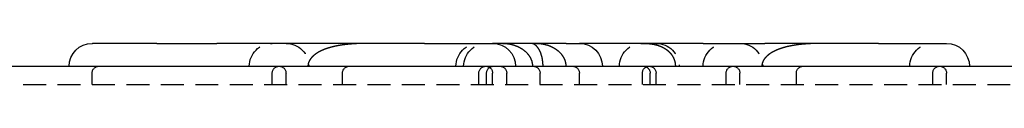
# Model space of a CAD drawing. Extents: x -368 to 1038, y -662 to 117.
# Drawn here: x 209 to 262, y 115 to 117 of the extents above; entities that cross this region are included whole.
import ezdxf

# ---------------------------------------------------------------- set-up
doc = ezdxf.new("R2010")
doc.units = 0
doc.header["$LTSCALE"] = 5
doc.linetypes.add('VERDECKT', pattern=[0.375, 0.25, -0.125])
doc.layers.get('0').update_dxf_attribs({"linetype": 'CONTINUOUS'})
doc.layers.add('BEM', color=7, linetype='CONTINUOUS')

# ---------------------------------------------------------------- blocks, each defined once
blk = doc.blocks.new('A$CB6CC7B5C')
at = {"color": 3, "linetype": 'CONTINUOUS', "extrusion": (0, 1, -2e-16)}
for p, q in [((212.5511, 117.25), (212.5796, 117.25)), ((216.0716, 117.25), (212.5796, 117.25)), ((216.0716, 117.25), (219.338, 117.25)), ((230.6555, 117.25), (219.338, 117.25)), ((230.6555, 117.25), (234.3594, 117.25)), ((238.365, 117.25), (234.3594, 117.25)), ((238.365, 117.25), (239.0865, 117.25)), ((241.1114, 117.25), (239.0865, 117.25)), ((243.6313, 117.25), (241.1114, 117.25)), ((245.8209, 117.25), (243.6313, 117.25)), ((245.8209, 117.25), (249.1808, 117.25)), ((255.3693, 117.25), (249.1808, 117.25)), ((255.3693, 117.25), (259.0732, 117.25)), ((161.922, 116), (315.8324, 116))]:
    blk.add_line(p, q, dxfattribs=at)
at = {"color": 1, "linetype": 'VERDECKT', "extrusion": (0, 1, -2e-16)}
for p, q in [((212.5511, 115), (212.5511, 115.625)), ((222.3594, 115), (222.3594, 115.625)), ((223.1094, 115), (223.1094, 115.625)), ((226.1833, 115), (226.1833, 115.625)), ((233.6094, 115), (233.6094, 115.625)), ((234.0313, 115), (234.0313, 115.625)), ((234.3594, 115), (234.3594, 115.625)), ((235.1261, 115), (235.1261, 115.625)), ((236.9439, 115), (236.9439, 115.625)), ((239.0865, 115), (239.0865, 115.625)), ((242.512, 115), (242.512, 115.625)), ((242.9373, 115), (242.9373, 115.625)), ((243.262, 115), (243.262, 115.625)), ((247.0732, 115), (247.0732, 115.625)), ((247.8232, 115), (247.8232, 115.625)), ((250.8971, 115), (250.8971, 115.625)), ((258.3232, 115), (258.3232, 115.625)), ((259.0732, 115), (259.0732, 115.625)), ((161.922, 115), (315.8324, 115))]:
    blk.add_line(p, q, dxfattribs=at)
at = {"color": 1}
for points in [[(227.685, 117.25, 0), (227.673, 117.25, 0), (227.661, 117.25, 0), (227.648, 117.25, 0), (227.636, 117.25, 0), (227.624, 117.25, 0), (227.612, 117.25, 0), (227.6, 117.25, 0), (227.588, 117.25, 0), (227.576, 117.25, 0), (227.564, 117.25, 0), (227.552, 117.25, 0), (227.54, 117.249, 0), (227.528, 117.249, 0), (227.516, 117.249, 0), (227.504, 117.249, 0), (227.492, 117.249, 0), (227.48, 117.249, 0), (227.468, 117.249, 0), (227.456, 117.249, 0), (227.444, 117.248, 0), (227.432, 117.248, 0), (227.42, 117.248, 0), (227.409, 117.248, 0), (227.397, 117.248, 0), (227.385, 117.247, 0), (227.373, 117.247, 0), (227.361, 117.247, 0), (227.35, 117.247, 0), (227.338, 117.246, 0), (227.326, 117.246, 0), (227.314, 117.246, 0), (227.303, 117.246, 0), (227.291, 117.245, 0), (227.279, 117.245, 0), (227.268, 117.245, 0), (227.256, 117.245, 0), (227.244, 117.244, 0), (227.233, 117.244, 0), (227.221, 117.244, 0), (227.21, 117.243, 0), (227.198, 117.243, 0), (227.186, 117.242, 0), (227.175, 117.242, 0), (227.163, 117.242, 0), (227.152, 117.241, 0), (227.14, 117.241, 0), (227.129, 117.24, 0), (227.117, 117.24, 0), (227.106, 117.24, 0), (227.095, 117.239, 0), (227.083, 117.239, 0), (227.072, 117.238, 0), (227.06, 117.238, 0), (227.049, 117.237, 0), (227.038, 117.237, 0), (227.026, 117.236, 0), (227.015, 117.236, 0), (227.004, 117.235, 0), (226.993, 117.235, 0), (226.981, 117.234, 0), (226.97, 117.234, 0), (226.959, 117.233, 0), (226.948, 117.233, 0), (226.936, 117.232, 0), (226.925, 117.231, 0), (226.914, 117.231, 0), (226.903, 117.23, 0), (226.892, 117.229, 0), (226.881, 117.229, 0), (226.87, 117.228, 0), (226.858, 117.228, 0), (226.847, 117.227, 0), (226.836, 117.226, 0), (226.825, 117.225, 0), (226.814, 117.225, 0), (226.803, 117.224, 0), (226.792, 117.223, 0), (226.781, 117.223, 0), (226.77, 117.222, 0), (226.759, 117.221, 0), (226.748, 117.22, 0), (226.738, 117.22, 0), (226.727, 117.219, 0), (226.716, 117.218, 0), (226.705, 117.217, 0), (226.694, 117.216, 0), (226.683, 117.216, 0), (226.672, 117.215, 0), (226.662, 117.214, 0), (226.651, 117.213, 0), (226.64, 117.212, 0), (226.629, 117.211, 0), (226.619, 117.21, 0), (226.608, 117.209, 0), (226.597, 117.208, 0), (226.587, 117.208, 0), (226.576, 117.207, 0), (226.565, 117.206, 0), (226.555, 117.205, 0), (226.544, 117.204, 0), (226.534, 117.203, 0), (226.523, 117.202, 0), (226.512, 117.201, 0), (226.502, 117.2, 0), (226.491, 117.199, 0), (226.481, 117.197, 0), (226.47, 117.196, 0), (226.46, 117.195, 0), (226.449, 117.194, 0), (226.439, 117.193, 0), (226.429, 117.192, 0), (226.418, 117.191, 0), (226.408, 117.19, 0), (226.397, 117.189, 0), (226.387, 117.187, 0), (226.377, 117.186, 0), (226.366, 117.185, 0), (226.356, 117.184, 0), (226.346, 117.183, 0), (226.336, 117.181, 0), (226.325, 117.18, 0), (226.315, 117.179, 0), (226.305, 117.178, 0), (226.295, 117.176, 0), (226.285, 117.175, 0), (226.274, 117.174, 0), (226.264, 117.173, 0), (226.254, 117.171, 0), (226.244, 117.17, 0), (226.234, 117.168, 0), (226.224, 117.167, 0), (226.214, 117.166, 0), (226.204, 117.164, 0), (226.194, 117.163, 0), (226.184, 117.162, 0), (226.174, 117.16, 0), (226.164, 117.159, 0), (226.154, 117.157, 0), (226.144, 117.156, 0), (226.134, 117.154, 0), (226.124, 117.153, 0), (226.114, 117.151, 0), (226.104, 117.15, 0), (226.094, 117.148, 0), (226.085, 117.147, 0), (226.075, 117.145, 0), (226.065, 117.143, 0), (226.055, 117.142, 0), (226.046, 117.14, 0), (226.036, 117.139, 0), (226.026, 117.137, 0), (226.016, 117.135, 0), (226.007, 117.134, 0), (225.997, 117.132, 0), (225.987, 117.13, 0), (225.978, 117.129, 0), (225.968, 117.127, 0), (225.959, 117.125, 0), (225.949, 117.124, 0), (225.939, 117.122, 0), (225.93, 117.12, 0), (225.92, 117.118, 0), (225.911, 117.116, 0), (225.901, 117.115, 0), (225.892, 117.113, 0), (225.882, 117.111, 0), (225.873, 117.109, 0), (225.864, 117.107, 0), (225.854, 117.105, 0), (225.845, 117.103, 0), (225.835, 117.102, 0), (225.826, 117.1, 0), (225.817, 117.098, 0), (225.807, 117.096, 0), (225.798, 117.094, 0), (225.789, 117.092, 0), (225.78, 117.09, 0), (225.77, 117.088, 0), (225.761, 117.086, 0), (225.752, 117.084, 0), (225.743, 117.082, 0), (225.734, 117.08, 0), (225.725, 117.077, 0), (225.715, 117.075, 0), (225.706, 117.073, 0), (225.697, 117.071, 0), (225.688, 117.069, 0), (225.679, 117.067, 0), (225.67, 117.065, 0), (225.661, 117.062, 0), (225.652, 117.06, 0), (225.643, 117.058, 0), (225.634, 117.056, 0), (225.626, 117.054, 0), (225.617, 117.051, 0), (225.608, 117.049, 0), (225.599, 117.047, 0), (225.59, 117.045, 0), (225.582, 117.042, 0), (225.573, 117.04, 0), (225.564, 117.038, 0), (225.556, 117.035, 0), (225.547, 117.033, 0), (225.539, 117.031, 0), (225.53, 117.028, 0), (225.522, 117.026, 0), (225.513, 117.023, 0), (225.505, 117.021, 0), (225.496, 117.019, 0), (225.488, 117.016, 0), (225.48, 117.014, 0), (225.471, 117.011, 0), (225.463, 117.009, 0), (225.455, 117.006, 0), (225.446, 117.004, 0), (225.438, 117.002, 0), (225.43, 116.999, 0), (225.422, 116.996, 0), (225.414, 116.994, 0), (225.406, 116.991, 0), (225.398, 116.989, 0), (225.39, 116.986, 0), (225.382, 116.984, 0), (225.374, 116.981, 0), (225.366, 116.979, 0), (225.358, 116.976, 0), (225.35, 116.973, 0), (225.342, 116.971, 0), (225.334, 116.968, 0), (225.327, 116.965, 0), (225.319, 116.963, 0), (225.311, 116.96, 0), (225.303, 116.957, 0), (225.296, 116.955, 0), (225.288, 116.952, 0), (225.28, 116.949, 0), (225.273, 116.947, 0), (225.265, 116.944, 0), (225.258, 116.941, 0), (225.25, 116.938, 0), (225.243, 116.936, 0), (225.235, 116.933, 0), (225.228, 116.93, 0), (225.221, 116.927, 0), (225.213, 116.924, 0), (225.206, 116.922, 0), (225.199, 116.919, 0), (225.191, 116.916, 0), (225.184, 116.913, 0), (225.177, 116.91, 0), (225.17, 116.907, 0), (225.163, 116.904, 0), (225.155, 116.902, 0), (225.148, 116.899, 0), (225.141, 116.896, 0), (225.134, 116.893, 0), (225.127, 116.89, 0), (225.12, 116.887, 0), (225.113, 116.884, 0), (225.106, 116.881, 0), (225.1, 116.878, 0), (225.093, 116.875, 0), (225.086, 116.872, 0), (225.079, 116.869, 0), (225.072, 116.866, 0), (225.066, 116.863, 0), (225.059, 116.86, 0), (225.052, 116.857, 0), (225.046, 116.854, 0), (225.039, 116.851, 0), (225.032, 116.848, 0), (225.026, 116.845, 0), (225.019, 116.841, 0), (225.013, 116.838, 0), (225.006, 116.835, 0), (225, 116.832, 0), (224.993, 116.829, 0), (224.987, 116.826, 0), (224.981, 116.823, 0), (224.974, 116.819, 0), (224.968, 116.816, 0), (224.962, 116.813, 0), (224.956, 116.81, 0), (224.949, 116.807, 0), (224.943, 116.803, 0), (224.937, 116.8, 0), (224.931, 116.797, 0), (224.925, 116.794, 0), (224.919, 116.79, 0), (224.913, 116.787, 0), (224.907, 116.784, 0), (224.901, 116.781, 0), (224.895, 116.777, 0), (224.889, 116.774, 0), (224.883, 116.771, 0), (224.877, 116.767, 0), (224.871, 116.764, 0), (224.865, 116.761, 0), (224.86, 116.757, 0), (224.854, 116.754, 0), (224.848, 116.751, 0), (224.842, 116.747, 0), (224.837, 116.744, 0), (224.831, 116.74, 0), (224.825, 116.737, 0), (224.819, 116.733, 0), (224.814, 116.73, 0), (224.808, 116.726, 0), (224.802, 116.723, 0), (224.797, 116.719, 0), (224.791, 116.716, 0), (224.785, 116.712, 0), (224.78, 116.708, 0), (224.774, 116.705, 0), (224.769, 116.701, 0), (224.763, 116.697, 0), (224.757, 116.693, 0), (224.752, 116.69, 0), (224.746, 116.686, 0), (224.741, 116.682, 0), (224.735, 116.678, 0), (224.73, 116.674, 0), (224.724, 116.67, 0), (224.719, 116.667, 0), (224.713, 116.663, 0), (224.708, 116.659, 0), (224.702, 116.655, 0), (224.697, 116.651, 0), (224.692, 116.647, 0), (224.686, 116.643, 0), (224.681, 116.638, 0), (224.676, 116.634, 0), (224.67, 116.63, 0), (224.665, 116.626, 0), (224.66, 116.622, 0), (224.654, 116.618, 0), (224.649, 116.614, 0), (224.644, 116.609, 0), (224.639, 116.605, 0), (224.634, 116.601, 0), (224.628, 116.596, 0), (224.623, 116.592, 0), (224.618, 116.588, 0), (224.613, 116.583, 0), (224.608, 116.579, 0), (224.603, 116.575, 0), (224.598, 116.57, 0), (224.593, 116.566, 0), (224.588, 116.561, 0), (224.583, 116.557, 0), (224.578, 116.552, 0), (224.573, 116.547, 0), (224.569, 116.543, 0), (224.564, 116.538, 0), (224.559, 116.534, 0), (224.554, 116.529, 0), (224.549, 116.524, 0), (224.545, 116.519, 0), (224.54, 116.515, 0), (224.535, 116.51, 0), (224.531, 116.505, 0), (224.526, 116.5, 0), (224.522, 116.495, 0), (224.517, 116.491, 0), (224.513, 116.486, 0), (224.508, 116.481, 0), (224.504, 116.476, 0), (224.499, 116.471, 0), (224.495, 116.466, 0), (224.491, 116.461, 0), (224.486, 116.456, 0), (224.482, 116.451, 0), (224.478, 116.445, 0), (224.474, 116.44, 0), (224.47, 116.435, 0), (224.466, 116.43, 0), (224.462, 116.425, 0), (224.457, 116.419, 0), (224.453, 116.414, 0), (224.45, 116.409, 0), (224.446, 116.404, 0), (224.442, 116.398, 0), (224.438, 116.393, 0), (224.434, 116.387, 0), (224.43, 116.382, 0), (224.427, 116.376, 0), (224.423, 116.371, 0), (224.419, 116.365, 0), (224.416, 116.36, 0), (224.412, 116.354, 0), (224.409, 116.349, 0), (224.405, 116.343, 0), (224.402, 116.337, 0), (224.398, 116.332, 0), (224.395, 116.326, 0), (224.392, 116.32, 0), (224.389, 116.314, 0), (224.385, 116.309, 0), (224.382, 116.303, 0), (224.379, 116.297, 0), (224.376, 116.291, 0), (224.373, 116.285, 0), (224.37, 116.279, 0), (224.368, 116.273, 0), (224.365, 116.267, 0), (224.362, 116.261, 0), (224.359, 116.255, 0), (224.357, 116.249, 0), (224.354, 116.243, 0), (224.351, 116.237, 0), (224.349, 116.231, 0), (224.347, 116.225, 0), (224.344, 116.218, 0), (224.342, 116.212, 0), (224.34, 116.206, 0), (224.338, 116.2, 0), (224.335, 116.194, 0), (224.333, 116.187, 0), (224.331, 116.181, 0), (224.33, 116.175, 0), (224.328, 116.168, 0), (224.326, 116.162, 0), (224.324, 116.156, 0), (224.323, 116.149, 0), (224.321, 116.143, 0), (224.32, 116.137, 0), (224.318, 116.13, 0), (224.317, 116.124, 0), (224.315, 116.117, 0), (224.314, 116.111, 0), (224.313, 116.105, 0), (224.312, 116.098, 0), (224.311, 116.092, 0), (224.31, 116.085, 0), (224.309, 116.079, 0), (224.308, 116.072, 0), (224.307, 116.066, 0), (224.307, 116.059, 0), (224.306, 116.053, 0), (224.306, 116.046, 0), (224.305, 116.04, 0), (224.305, 116.033, 0), (224.304, 116.026, 0), (224.304, 116.02, 0), (224.304, 116.013, 0), (224.304, 116.007, 0), (224.304, 116, 0)], [(242.537, 117.25, 0), (242.542, 117.25, 0), (242.548, 117.25, 0), (242.553, 117.25, 0), (242.558, 117.25, 0), (242.564, 117.25, 0), (242.569, 117.25, 0), (242.575, 117.25, 0), (242.58, 117.25, 0), (242.585, 117.25, 0), (242.591, 117.25, 0), (242.596, 117.25, 0), (242.602, 117.25, 0), (242.607, 117.249, 0), (242.612, 117.249, 0), (242.618, 117.249, 0), (242.623, 117.249, 0), (242.628, 117.249, 0), (242.634, 117.249, 0), (242.639, 117.249, 0), (242.645, 117.249, 0), (242.65, 117.249, 0), (242.655, 117.248, 0), (242.661, 117.248, 0), (242.666, 117.248, 0), (242.672, 117.248, 0), (242.677, 117.248, 0), (242.682, 117.248, 0), (242.688, 117.247, 0), (242.693, 117.247, 0), (242.698, 117.247, 0), (242.704, 117.247, 0), (242.709, 117.247, 0), (242.715, 117.246, 0), (242.72, 117.246, 0), (242.725, 117.246, 0), (242.731, 117.246, 0), (242.736, 117.245, 0), (242.741, 117.245, 0), (242.747, 117.245, 0), (242.752, 117.245, 0), (242.758, 117.244, 0), (242.763, 117.244, 0), (242.768, 117.244, 0), (242.774, 117.243, 0), (242.779, 117.243, 0), (242.784, 117.243, 0), (242.79, 117.242, 0), (242.795, 117.242, 0), (242.8, 117.242, 0), (242.806, 117.241, 0), (242.811, 117.241, 0), (242.817, 117.24, 0), (242.822, 117.24, 0), (242.827, 117.24, 0), (242.833, 117.239, 0), (242.838, 117.239, 0), (242.843, 117.238, 0), (242.849, 117.238, 0), (242.854, 117.237, 0), (242.859, 117.237, 0), (242.865, 117.237, 0), (242.87, 117.236, 0), (242.875, 117.236, 0), (242.881, 117.235, 0), (242.886, 117.235, 0), (242.891, 117.234, 0), (242.897, 117.233, 0), (242.902, 117.233, 0), (242.907, 117.232, 0), (242.913, 117.232, 0), (242.918, 117.231, 0), (242.923, 117.231, 0), (242.929, 117.23, 0), (242.934, 117.229, 0), (242.939, 117.229, 0), (242.945, 117.228, 0), (242.95, 117.228, 0), (242.955, 117.227, 0), (242.961, 117.226, 0), (242.966, 117.226, 0), (242.971, 117.225, 0), (242.977, 117.224, 0), (242.982, 117.224, 0), (242.987, 117.223, 0), (242.993, 117.222, 0), (242.998, 117.221, 0), (243.003, 117.221, 0), (243.009, 117.22, 0), (243.014, 117.219, 0), (243.019, 117.218, 0), (243.025, 117.218, 0), (243.03, 117.217, 0), (243.035, 117.216, 0), (243.041, 117.215, 0), (243.046, 117.214, 0), (243.051, 117.214, 0), (243.056, 117.213, 0), (243.062, 117.212, 0), (243.067, 117.211, 0), (243.072, 117.21, 0), (243.078, 117.209, 0), (243.083, 117.208, 0), (243.088, 117.207, 0), (243.093, 117.206, 0), (243.099, 117.206, 0), (243.104, 117.205, 0), (243.109, 117.204, 0), (243.115, 117.203, 0), (243.12, 117.202, 0), (243.125, 117.201, 0), (243.13, 117.2, 0), (243.136, 117.199, 0), (243.141, 117.198, 0), (243.146, 117.196, 0), (243.151, 117.195, 0), (243.157, 117.194, 0), (243.162, 117.193, 0), (243.167, 117.192, 0), (243.172, 117.191, 0), (243.178, 117.19, 0), (243.183, 117.189, 0), (243.188, 117.188, 0), (243.193, 117.186, 0), (243.199, 117.185, 0), (243.204, 117.184, 0), (243.209, 117.183, 0), (243.214, 117.182, 0), (243.22, 117.18, 0), (243.225, 117.179, 0), (243.23, 117.178, 0), (243.235, 117.177, 0), (243.24, 117.175, 0), (243.246, 117.174, 0), (243.251, 117.173, 0), (243.256, 117.171, 0), (243.261, 117.17, 0), (243.266, 117.169, 0), (243.272, 117.167, 0), (243.277, 117.166, 0), (243.282, 117.165, 0), (243.287, 117.163, 0), (243.292, 117.162, 0), (243.297, 117.16, 0), (243.303, 117.159, 0), (243.308, 117.157, 0), (243.313, 117.156, 0), (243.318, 117.154, 0), (243.323, 117.153, 0), (243.328, 117.151, 0), (243.334, 117.15, 0), (243.339, 117.148, 0), (243.344, 117.147, 0), (243.349, 117.145, 0), (243.354, 117.144, 0), (243.359, 117.142, 0), (243.364, 117.14, 0), (243.369, 117.139, 0), (243.375, 117.137, 0), (243.38, 117.135, 0), (243.385, 117.134, 0), (243.39, 117.132, 0), (243.395, 117.13, 0), (243.4, 117.129, 0), (243.405, 117.127, 0), (243.41, 117.125, 0), (243.415, 117.123, 0), (243.42, 117.122, 0), (243.425, 117.12, 0), (243.43, 117.118, 0), (243.435, 117.116, 0), (243.44, 117.114, 0), (243.445, 117.112, 0), (243.45, 117.111, 0), (243.456, 117.109, 0), (243.461, 117.107, 0), (243.466, 117.105, 0), (243.471, 117.103, 0), (243.476, 117.101, 0), (243.481, 117.099, 0), (243.486, 117.097, 0), (243.491, 117.095, 0), (243.495, 117.093, 0), (243.5, 117.091, 0), (243.505, 117.089, 0), (243.51, 117.087, 0), (243.515, 117.085, 0), (243.52, 117.083, 0), (243.525, 117.081, 0), (243.53, 117.078, 0), (243.535, 117.076, 0), (243.54, 117.074, 0), (243.545, 117.072, 0), (243.55, 117.07, 0), (243.555, 117.068, 0), (243.56, 117.065, 0), (243.564, 117.063, 0), (243.569, 117.061, 0), (243.574, 117.059, 0), (243.579, 117.056, 0), (243.584, 117.054, 0), (243.589, 117.052, 0), (243.594, 117.049, 0), (243.599, 117.047, 0), (243.603, 117.045, 0), (243.608, 117.042, 0), (243.613, 117.04, 0), (243.618, 117.037, 0), (243.623, 117.035, 0), (243.627, 117.032, 0), (243.632, 117.03, 0), (243.637, 117.028, 0), (243.642, 117.025, 0), (243.647, 117.023, 0), (243.651, 117.02, 0), (243.656, 117.017, 0), (243.661, 117.015, 0), (243.665, 117.012, 0), (243.67, 117.01, 0), (243.675, 117.007, 0), (243.68, 117.004, 0), (243.684, 117.002, 0), (243.689, 116.999, 0), (243.694, 116.996, 0), (243.698, 116.994, 0), (243.703, 116.991, 0), (243.708, 116.988, 0), (243.712, 116.985, 0), (243.717, 116.983, 0), (243.721, 116.98, 0), (243.726, 116.977, 0), (243.731, 116.974, 0), (243.735, 116.971, 0), (243.74, 116.969, 0), (243.744, 116.966, 0), (243.749, 116.963, 0), (243.753, 116.96, 0), (243.758, 116.957, 0), (243.762, 116.954, 0), (243.767, 116.951, 0), (243.771, 116.948, 0), (243.776, 116.945, 0), (243.78, 116.942, 0), (243.785, 116.939, 0), (243.789, 116.936, 0), (243.794, 116.933, 0), (243.798, 116.93, 0), (243.803, 116.927, 0), (243.807, 116.924, 0), (243.811, 116.92, 0), (243.816, 116.917, 0), (243.82, 116.914, 0), (243.824, 116.911, 0), (243.829, 116.908, 0), (243.833, 116.904, 0), (243.837, 116.901, 0), (243.842, 116.898, 0), (243.846, 116.895, 0), (243.85, 116.891, 0), (243.855, 116.888, 0), (243.859, 116.885, 0), (243.863, 116.881, 0), (243.867, 116.878, 0), (243.872, 116.875, 0), (243.876, 116.871, 0), (243.88, 116.868, 0), (243.884, 116.864, 0), (243.888, 116.861, 0), (243.892, 116.858, 0), (243.897, 116.854, 0), (243.901, 116.851, 0), (243.905, 116.847, 0), (243.909, 116.844, 0), (243.913, 116.84, 0), (243.917, 116.836, 0), (243.921, 116.833, 0), (243.925, 116.829, 0), (243.929, 116.826, 0), (243.933, 116.822, 0), (243.937, 116.818, 0), (243.941, 116.815, 0), (243.945, 116.811, 0), (243.949, 116.807, 0), (243.953, 116.803, 0), (243.957, 116.8, 0), (243.961, 116.796, 0), (243.965, 116.792, 0), (243.969, 116.788, 0), (243.972, 116.784, 0), (243.976, 116.781, 0), (243.98, 116.777, 0), (243.984, 116.773, 0), (243.988, 116.769, 0), (243.991, 116.765, 0), (243.995, 116.761, 0), (243.999, 116.757, 0), (244.003, 116.753, 0), (244.006, 116.749, 0), (244.01, 116.745, 0), (244.014, 116.741, 0), (244.018, 116.737, 0), (244.021, 116.733, 0), (244.025, 116.729, 0), (244.028, 116.725, 0), (244.032, 116.721, 0), (244.036, 116.717, 0), (244.039, 116.712, 0), (244.043, 116.708, 0), (244.046, 116.704, 0), (244.05, 116.7, 0), (244.053, 116.696, 0), (244.057, 116.692, 0), (244.06, 116.687, 0), (244.064, 116.683, 0), (244.067, 116.679, 0), (244.07, 116.674, 0), (244.074, 116.67, 0), (244.077, 116.666, 0), (244.08, 116.662, 0), (244.084, 116.657, 0), (244.087, 116.653, 0), (244.09, 116.648, 0), (244.094, 116.644, 0), (244.097, 116.64, 0), (244.1, 116.635, 0), (244.103, 116.631, 0), (244.106, 116.626, 0), (244.11, 116.622, 0), (244.113, 116.617, 0), (244.116, 116.613, 0), (244.119, 116.608, 0), (244.122, 116.604, 0), (244.125, 116.599, 0), (244.128, 116.595, 0), (244.131, 116.59, 0), (244.134, 116.586, 0), (244.137, 116.581, 0), (244.14, 116.576, 0), (244.143, 116.572, 0), (244.146, 116.567, 0), (244.149, 116.562, 0), (244.151, 116.558, 0), (244.154, 116.553, 0), (244.157, 116.548, 0), (244.16, 116.544, 0), (244.163, 116.539, 0), (244.165, 116.534, 0), (244.168, 116.529, 0), (244.171, 116.525, 0), (244.173, 116.52, 0), (244.176, 116.515, 0), (244.179, 116.51, 0), (244.181, 116.505, 0), (244.184, 116.5, 0), (244.186, 116.496, 0), (244.189, 116.491, 0), (244.191, 116.486, 0), (244.194, 116.481, 0), (244.196, 116.476, 0), (244.199, 116.471, 0), (244.201, 116.466, 0), (244.204, 116.461, 0), (244.206, 116.456, 0), (244.208, 116.451, 0), (244.211, 116.446, 0), (244.213, 116.441, 0), (244.215, 116.436, 0), (244.217, 116.431, 0), (244.22, 116.426, 0), (244.222, 116.421, 0), (244.224, 116.416, 0), (244.226, 116.411, 0), (244.228, 116.406, 0), (244.23, 116.4, 0), (244.233, 116.395, 0), (244.235, 116.39, 0), (244.237, 116.385, 0), (244.239, 116.38, 0), (244.241, 116.375, 0), (244.243, 116.369, 0), (244.244, 116.364, 0), (244.246, 116.359, 0), (244.248, 116.354, 0), (244.25, 116.349, 0), (244.252, 116.343, 0), (244.254, 116.338, 0), (244.255, 116.333, 0), (244.257, 116.328, 0), (244.259, 116.322, 0), (244.26, 116.317, 0), (244.262, 116.312, 0), (244.264, 116.306, 0), (244.265, 116.301, 0), (244.267, 116.296, 0), (244.268, 116.29, 0), (244.27, 116.285, 0), (244.271, 116.28, 0), (244.273, 116.274, 0), (244.274, 116.269, 0), (244.276, 116.264, 0), (244.277, 116.258, 0), (244.278, 116.253, 0), (244.28, 116.248, 0), (244.281, 116.242, 0), (244.282, 116.237, 0), (244.284, 116.231, 0), (244.285, 116.226, 0), (244.286, 116.221, 0), (244.287, 116.215, 0), (244.288, 116.21, 0), (244.289, 116.204, 0), (244.29, 116.199, 0), (244.291, 116.193, 0), (244.292, 116.188, 0), (244.293, 116.183, 0), (244.294, 116.177, 0), (244.295, 116.172, 0), (244.296, 116.166, 0), (244.297, 116.161, 0), (244.298, 116.155, 0), (244.299, 116.15, 0), (244.299, 116.144, 0), (244.3, 116.139, 0), (244.301, 116.133, 0), (244.301, 116.128, 0), (244.302, 116.122, 0), (244.303, 116.117, 0), (244.303, 116.111, 0), (244.304, 116.106, 0), (244.304, 116.1, 0), (244.305, 116.095, 0), (244.305, 116.089, 0), (244.306, 116.084, 0), (244.306, 116.078, 0), (244.307, 116.072, 0), (244.307, 116.067, 0), (244.307, 116.061, 0), (244.308, 116.056, 0), (244.308, 116.05, 0), (244.308, 116.045, 0), (244.309, 116.039, 0), (244.309, 116.034, 0), (244.309, 116.028, 0), (244.309, 116.022, 0), (244.309, 116.017, 0), (244.309, 116.011, 0), (244.309, 116.006, 0), (244.309, 116, 0)], [(252.399, 117.25, 0), (252.386, 117.25, 0), (252.374, 117.25, 0), (252.362, 117.25, 0), (252.35, 117.25, 0), (252.338, 117.25, 0), (252.326, 117.25, 0), (252.314, 117.25, 0), (252.302, 117.25, 0), (252.29, 117.25, 0), (252.278, 117.25, 0), (252.266, 117.25, 0), (252.254, 117.249, 0), (252.242, 117.249, 0), (252.23, 117.249, 0), (252.218, 117.249, 0), (252.206, 117.249, 0), (252.194, 117.249, 0), (252.182, 117.249, 0), (252.17, 117.249, 0), (252.158, 117.248, 0), (252.146, 117.248, 0), (252.134, 117.248, 0), (252.122, 117.248, 0), (252.111, 117.248, 0), (252.099, 117.247, 0), (252.087, 117.247, 0), (252.075, 117.247, 0), (252.063, 117.247, 0), (252.052, 117.246, 0), (252.04, 117.246, 0), (252.028, 117.246, 0), (252.016, 117.246, 0), (252.005, 117.245, 0), (251.993, 117.245, 0), (251.981, 117.245, 0), (251.97, 117.245, 0), (251.958, 117.244, 0), (251.947, 117.244, 0), (251.935, 117.244, 0), (251.923, 117.243, 0), (251.912, 117.243, 0), (251.9, 117.242, 0), (251.889, 117.242, 0), (251.877, 117.242, 0), (251.866, 117.241, 0), (251.854, 117.241, 0), (251.843, 117.24, 0), (251.831, 117.24, 0), (251.82, 117.24, 0), (251.808, 117.239, 0), (251.797, 117.239, 0), (251.786, 117.238, 0), (251.774, 117.238, 0), (251.763, 117.237, 0), (251.752, 117.237, 0), (251.74, 117.236, 0), (251.729, 117.236, 0), (251.718, 117.235, 0), (251.706, 117.235, 0), (251.695, 117.234, 0), (251.684, 117.234, 0), (251.673, 117.233, 0), (251.661, 117.233, 0), (251.65, 117.232, 0), (251.639, 117.231, 0), (251.628, 117.231, 0), (251.617, 117.23, 0), (251.606, 117.229, 0), (251.594, 117.229, 0), (251.583, 117.228, 0), (251.572, 117.228, 0), (251.561, 117.227, 0), (251.55, 117.226, 0), (251.539, 117.225, 0), (251.528, 117.225, 0), (251.517, 117.224, 0), (251.506, 117.223, 0), (251.495, 117.223, 0), (251.484, 117.222, 0), (251.473, 117.221, 0), (251.462, 117.22, 0), (251.451, 117.22, 0), (251.44, 117.219, 0), (251.43, 117.218, 0), (251.419, 117.217, 0), (251.408, 117.216, 0), (251.397, 117.216, 0), (251.386, 117.215, 0), (251.375, 117.214, 0), (251.365, 117.213, 0), (251.354, 117.212, 0), (251.343, 117.211, 0), (251.332, 117.21, 0), (251.322, 117.209, 0), (251.311, 117.208, 0), (251.3, 117.208, 0), (251.29, 117.207, 0), (251.279, 117.206, 0), (251.269, 117.205, 0), (251.258, 117.204, 0), (251.247, 117.203, 0), (251.237, 117.202, 0), (251.226, 117.201, 0), (251.216, 117.2, 0), (251.205, 117.199, 0), (251.195, 117.197, 0), (251.184, 117.196, 0), (251.174, 117.195, 0), (251.163, 117.194, 0), (251.153, 117.193, 0), (251.142, 117.192, 0), (251.132, 117.191, 0), (251.122, 117.19, 0), (251.111, 117.189, 0), (251.101, 117.187, 0), (251.091, 117.186, 0), (251.08, 117.185, 0), (251.07, 117.184, 0), (251.06, 117.183, 0), (251.049, 117.181, 0), (251.039, 117.18, 0), (251.029, 117.179, 0), (251.019, 117.178, 0), (251.009, 117.176, 0), (250.998, 117.175, 0), (250.988, 117.174, 0), (250.978, 117.173, 0), (250.968, 117.171, 0), (250.958, 117.17, 0), (250.948, 117.168, 0), (250.938, 117.167, 0), (250.928, 117.166, 0), (250.918, 117.164, 0), (250.908, 117.163, 0), (250.898, 117.162, 0), (250.888, 117.16, 0), (250.878, 117.159, 0), (250.868, 117.157, 0), (250.858, 117.156, 0), (250.848, 117.154, 0), (250.838, 117.153, 0), (250.828, 117.151, 0), (250.818, 117.15, 0), (250.808, 117.148, 0), (250.798, 117.147, 0), (250.789, 117.145, 0), (250.779, 117.143, 0), (250.769, 117.142, 0), (250.759, 117.14, 0), (250.75, 117.139, 0), (250.74, 117.137, 0), (250.73, 117.135, 0), (250.72, 117.134, 0), (250.711, 117.132, 0), (250.701, 117.13, 0), (250.692, 117.129, 0), (250.682, 117.127, 0), (250.672, 117.125, 0), (250.663, 117.124, 0), (250.653, 117.122, 0), (250.644, 117.12, 0), (250.634, 117.118, 0), (250.625, 117.116, 0), (250.615, 117.115, 0), (250.606, 117.113, 0), (250.596, 117.111, 0), (250.587, 117.109, 0), (250.577, 117.107, 0), (250.568, 117.105, 0), (250.559, 117.103, 0), (250.549, 117.102, 0), (250.54, 117.1, 0), (250.531, 117.098, 0), (250.521, 117.096, 0), (250.512, 117.094, 0), (250.503, 117.092, 0), (250.493, 117.09, 0), (250.484, 117.088, 0), (250.475, 117.086, 0), (250.466, 117.084, 0), (250.457, 117.082, 0), (250.447, 117.08, 0), (250.438, 117.077, 0), (250.429, 117.075, 0), (250.42, 117.073, 0), (250.411, 117.071, 0), (250.402, 117.069, 0), (250.393, 117.067, 0), (250.384, 117.065, 0), (250.375, 117.062, 0), (250.366, 117.06, 0), (250.357, 117.058, 0), (250.348, 117.056, 0), (250.339, 117.054, 0), (250.331, 117.051, 0), (250.322, 117.049, 0), (250.313, 117.047, 0), (250.304, 117.045, 0), (250.296, 117.042, 0), (250.287, 117.04, 0), (250.278, 117.038, 0), (250.27, 117.035, 0), (250.261, 117.033, 0), (250.252, 117.031, 0), (250.244, 117.028, 0), (250.235, 117.026, 0), (250.227, 117.023, 0), (250.218, 117.021, 0), (250.21, 117.019, 0), (250.202, 117.016, 0), (250.193, 117.014, 0), (250.185, 117.011, 0), (250.177, 117.009, 0), (250.168, 117.006, 0), (250.16, 117.004, 0), (250.152, 117.002, 0), (250.144, 116.999, 0), (250.136, 116.996, 0), (250.128, 116.994, 0), (250.12, 116.991, 0), (250.111, 116.989, 0), (250.103, 116.986, 0), (250.095, 116.984, 0), (250.087, 116.981, 0), (250.08, 116.979, 0), (250.072, 116.976, 0), (250.064, 116.973, 0), (250.056, 116.971, 0), (250.048, 116.968, 0), (250.04, 116.965, 0), (250.033, 116.963, 0), (250.025, 116.96, 0), (250.017, 116.957, 0), (250.009, 116.955, 0), (250.002, 116.952, 0), (249.994, 116.949, 0), (249.987, 116.947, 0), (249.979, 116.944, 0), (249.972, 116.941, 0), (249.964, 116.938, 0), (249.957, 116.936, 0), (249.949, 116.933, 0), (249.942, 116.93, 0), (249.934, 116.927, 0), (249.927, 116.924, 0), (249.92, 116.922, 0), (249.912, 116.919, 0), (249.905, 116.916, 0), (249.898, 116.913, 0), (249.891, 116.91, 0), (249.884, 116.907, 0), (249.876, 116.904, 0), (249.869, 116.902, 0), (249.862, 116.899, 0), (249.855, 116.896, 0), (249.848, 116.893, 0), (249.841, 116.89, 0), (249.834, 116.887, 0), (249.827, 116.884, 0), (249.82, 116.881, 0), (249.813, 116.878, 0), (249.807, 116.875, 0), (249.8, 116.872, 0), (249.793, 116.869, 0), (249.786, 116.866, 0), (249.779, 116.863, 0), (249.773, 116.86, 0), (249.766, 116.857, 0), (249.759, 116.854, 0), (249.753, 116.851, 0), (249.746, 116.848, 0), (249.74, 116.845, 0), (249.733, 116.841, 0), (249.727, 116.838, 0), (249.72, 116.835, 0), (249.714, 116.832, 0), (249.707, 116.829, 0), (249.701, 116.826, 0), (249.694, 116.823, 0), (249.688, 116.819, 0), (249.682, 116.816, 0), (249.676, 116.813, 0), (249.669, 116.81, 0), (249.663, 116.807, 0), (249.657, 116.803, 0), (249.651, 116.8, 0), (249.645, 116.797, 0), (249.639, 116.794, 0), (249.632, 116.79, 0), (249.626, 116.787, 0), (249.62, 116.784, 0), (249.614, 116.781, 0), (249.608, 116.777, 0), (249.603, 116.774, 0), (249.597, 116.771, 0), (249.591, 116.767, 0), (249.585, 116.764, 0), (249.579, 116.761, 0), (249.573, 116.757, 0), (249.568, 116.754, 0), (249.562, 116.751, 0), (249.556, 116.747, 0), (249.55, 116.744, 0), (249.545, 116.74, 0), (249.539, 116.737, 0), (249.533, 116.733, 0), (249.528, 116.73, 0), (249.522, 116.726, 0), (249.516, 116.723, 0), (249.511, 116.719, 0), (249.505, 116.716, 0), (249.499, 116.712, 0), (249.494, 116.708, 0), (249.488, 116.705, 0), (249.482, 116.701, 0), (249.477, 116.697, 0), (249.471, 116.693, 0), (249.466, 116.69, 0), (249.46, 116.686, 0), (249.455, 116.682, 0), (249.449, 116.678, 0), (249.444, 116.674, 0), (249.438, 116.67, 0), (249.433, 116.667, 0), (249.427, 116.663, 0), (249.422, 116.659, 0), (249.416, 116.655, 0), (249.411, 116.651, 0), (249.405, 116.647, 0), (249.4, 116.643, 0), (249.395, 116.638, 0), (249.389, 116.634, 0), (249.384, 116.63, 0), (249.379, 116.626, 0), (249.373, 116.622, 0), (249.368, 116.618, 0), (249.363, 116.614, 0), (249.358, 116.609, 0), (249.353, 116.605, 0), (249.347, 116.601, 0), (249.342, 116.596, 0), (249.337, 116.592, 0), (249.332, 116.588, 0), (249.327, 116.583, 0), (249.322, 116.579, 0), (249.317, 116.575, 0), (249.312, 116.57, 0), (249.307, 116.566, 0), (249.302, 116.561, 0), (249.297, 116.557, 0), (249.292, 116.552, 0), (249.287, 116.547, 0), (249.282, 116.543, 0), (249.278, 116.538, 0), (249.273, 116.534, 0), (249.268, 116.529, 0), (249.263, 116.524, 0), (249.259, 116.519, 0), (249.254, 116.515, 0), (249.249, 116.51, 0), (249.245, 116.505, 0), (249.24, 116.5, 0), (249.235, 116.495, 0), (249.231, 116.491, 0), (249.226, 116.486, 0), (249.222, 116.481, 0), (249.218, 116.476, 0), (249.213, 116.471, 0), (249.209, 116.466, 0), (249.205, 116.461, 0), (249.2, 116.456, 0), (249.196, 116.451, 0), (249.192, 116.445, 0), (249.188, 116.44, 0), (249.183, 116.435, 0), (249.179, 116.43, 0), (249.175, 116.425, 0), (249.171, 116.419, 0), (249.167, 116.414, 0), (249.163, 116.409, 0), (249.159, 116.404, 0), (249.155, 116.398, 0), (249.152, 116.393, 0), (249.148, 116.387, 0), (249.144, 116.382, 0), (249.14, 116.376, 0), (249.137, 116.371, 0), (249.133, 116.365, 0), (249.129, 116.36, 0), (249.126, 116.354, 0), (249.122, 116.349, 0), (249.119, 116.343, 0), (249.116, 116.337, 0), (249.112, 116.332, 0), (249.109, 116.326, 0), (249.106, 116.32, 0), (249.102, 116.314, 0), (249.099, 116.309, 0), (249.096, 116.303, 0), (249.093, 116.297, 0), (249.09, 116.291, 0), (249.087, 116.285, 0), (249.084, 116.279, 0), (249.081, 116.273, 0), (249.078, 116.267, 0), (249.076, 116.261, 0), (249.073, 116.255, 0), (249.07, 116.249, 0), (249.068, 116.243, 0), (249.065, 116.237, 0), (249.063, 116.231, 0), (249.06, 116.225, 0), (249.058, 116.218, 0), (249.056, 116.212, 0), (249.054, 116.206, 0), (249.051, 116.2, 0), (249.049, 116.194, 0), (249.047, 116.187, 0), (249.045, 116.181, 0), (249.043, 116.175, 0), (249.042, 116.168, 0), (249.04, 116.162, 0), (249.038, 116.156, 0), (249.036, 116.149, 0), (249.035, 116.143, 0), (249.033, 116.137, 0), (249.032, 116.13, 0), (249.03, 116.124, 0), (249.029, 116.117, 0), (249.028, 116.111, 0), (249.027, 116.105, 0), (249.026, 116.098, 0), (249.025, 116.092, 0), (249.024, 116.085, 0), (249.023, 116.079, 0), (249.022, 116.072, 0), (249.021, 116.066, 0), (249.02, 116.059, 0), (249.02, 116.053, 0), (249.019, 116.046, 0), (249.019, 116.04, 0), (249.018, 116.033, 0), (249.018, 116.026, 0), (249.018, 116.02, 0), (249.018, 116.013, 0), (249.018, 116.007, 0), (249.018, 116, 0)]]:
    blk.add_polyline3d(points, dxfattribs=at)
at = {"color": 1, "linetype": 'VERDECKT'}
for points in [[(234.896, 117.25, 0), (234.916, 117.25, 0), (234.936, 117.25, 0), (234.956, 117.249, 0), (234.976, 117.248, 0), (234.996, 117.248, 0), (235.016, 117.247, 0), (235.036, 117.245, 0), (235.056, 117.244, 0), (235.076, 117.242, 0), (235.096, 117.241, 0), (235.116, 117.239, 0), (235.136, 117.236, 0), (235.156, 117.234, 0), (235.175, 117.232, 0), (235.195, 117.229, 0), (235.215, 117.226, 0), (235.234, 117.223, 0), (235.254, 117.22, 0), (235.274, 117.216, 0), (235.293, 117.213, 0), (235.312, 117.209, 0), (235.332, 117.205, 0), (235.351, 117.201, 0), (235.37, 117.196, 0), (235.389, 117.192, 0), (235.409, 117.187, 0), (235.428, 117.182, 0), (235.446, 117.177, 0), (235.465, 117.172, 0), (235.484, 117.166, 0), (235.503, 117.161, 0), (235.521, 117.155, 0), (235.54, 117.149, 0), (235.558, 117.143, 0), (235.576, 117.136, 0), (235.595, 117.13, 0), (235.613, 117.123, 0), (235.631, 117.117, 0), (235.648, 117.11, 0), (235.666, 117.102, 0), (235.684, 117.095, 0), (235.701, 117.088, 0), (235.719, 117.08, 0), (235.736, 117.072, 0), (235.753, 117.064, 0), (235.77, 117.056, 0), (235.787, 117.048, 0), (235.804, 117.039, 0), (235.82, 117.031, 0), (235.837, 117.022, 0), (235.853, 117.013, 0), (235.869, 117.004, 0), (235.885, 116.995, 0), (235.901, 116.985, 0), (235.917, 116.976, 0), (235.932, 116.966, 0), (235.948, 116.956, 0), (235.963, 116.947, 0), (235.978, 116.936, 0), (235.993, 116.926, 0), (236.008, 116.916, 0), (236.022, 116.905, 0), (236.037, 116.895, 0), (236.051, 116.884, 0), (236.065, 116.873, 0), (236.079, 116.862, 0), (236.093, 116.851, 0), (236.106, 116.839, 0), (236.12, 116.828, 0), (236.133, 116.816, 0), (236.146, 116.805, 0), (236.159, 116.793, 0), (236.171, 116.781, 0), (236.184, 116.769, 0), (236.196, 116.757, 0), (236.208, 116.745, 0), (236.22, 116.732, 0), (236.232, 116.72, 0), (236.243, 116.707, 0), (236.254, 116.694, 0), (236.265, 116.682, 0), (236.276, 116.669, 0), (236.287, 116.656, 0), (236.297, 116.643, 0), (236.307, 116.629, 0), (236.317, 116.616, 0), (236.327, 116.603, 0), (236.337, 116.589, 0), (236.346, 116.576, 0), (236.355, 116.562, 0), (236.364, 116.548, 0), (236.373, 116.534, 0), (236.381, 116.521, 0), (236.389, 116.507, 0), (236.397, 116.492, 0), (236.405, 116.478, 0), (236.413, 116.464, 0), (236.42, 116.45, 0), (236.427, 116.436, 0), (236.434, 116.421, 0), (236.441, 116.407, 0), (236.447, 116.392, 0), (236.453, 116.378, 0), (236.459, 116.363, 0), (236.465, 116.348, 0), (236.47, 116.333, 0), (236.475, 116.319, 0), (236.48, 116.304, 0), (236.485, 116.289, 0), (236.49, 116.274, 0), (236.494, 116.259, 0), (236.498, 116.244, 0), (236.502, 116.229, 0), (236.505, 116.214, 0), (236.509, 116.199, 0), (236.512, 116.183, 0), (236.515, 116.168, 0), (236.517, 116.153, 0), (236.519, 116.138, 0), (236.522, 116.123, 0), (236.523, 116.107, 0), (236.525, 116.092, 0), (236.526, 116.077, 0), (236.527, 116.061, 0), (236.528, 116.046, 0), (236.529, 116.031, 0), (236.529, 116.015, 0), (236.529, 116, 0)], [(237.103, 116, 0), (237.103, 116.015, 0), (237.103, 116.031, 0), (237.103, 116.046, 0), (237.103, 116.061, 0), (237.102, 116.077, 0), (237.102, 116.092, 0), (237.101, 116.107, 0), (237.1, 116.123, 0), (237.099, 116.138, 0), (237.098, 116.153, 0), (237.097, 116.168, 0), (237.096, 116.183, 0), (237.095, 116.199, 0), (237.093, 116.214, 0), (237.092, 116.229, 0), (237.09, 116.244, 0), (237.089, 116.259, 0), (237.087, 116.274, 0), (237.085, 116.289, 0), (237.083, 116.304, 0), (237.081, 116.319, 0), (237.079, 116.333, 0), (237.077, 116.348, 0), (237.074, 116.363, 0), (237.072, 116.378, 0), (237.069, 116.392, 0), (237.067, 116.407, 0), (237.064, 116.421, 0), (237.061, 116.436, 0), (237.058, 116.45, 0), (237.055, 116.464, 0), (237.052, 116.478, 0), (237.049, 116.492, 0), (237.045, 116.507, 0), (237.042, 116.521, 0), (237.039, 116.534, 0), (237.035, 116.548, 0), (237.031, 116.562, 0), (237.027, 116.576, 0), (237.024, 116.589, 0), (237.02, 116.603, 0), (237.016, 116.616, 0), (237.011, 116.629, 0), (237.007, 116.643, 0), (237.003, 116.656, 0), (236.998, 116.669, 0), (236.994, 116.682, 0), (236.989, 116.694, 0), (236.985, 116.707, 0), (236.98, 116.72, 0), (236.975, 116.732, 0), (236.97, 116.745, 0), (236.965, 116.757, 0), (236.96, 116.769, 0), (236.955, 116.781, 0), (236.95, 116.793, 0), (236.945, 116.805, 0), (236.939, 116.816, 0), (236.934, 116.828, 0), (236.928, 116.839, 0), (236.923, 116.851, 0), (236.917, 116.862, 0), (236.911, 116.873, 0), (236.905, 116.884, 0), (236.899, 116.895, 0), (236.893, 116.905, 0), (236.887, 116.916, 0), (236.881, 116.926, 0), (236.875, 116.936, 0), (236.869, 116.947, 0), (236.863, 116.956, 0), (236.856, 116.966, 0), (236.85, 116.976, 0), (236.843, 116.985, 0), (236.837, 116.995, 0), (236.83, 117.004, 0), (236.823, 117.013, 0), (236.816, 117.022, 0), (236.81, 117.031, 0), (236.803, 117.039, 0), (236.796, 117.048, 0), (236.789, 117.056, 0), (236.782, 117.064, 0), (236.775, 117.072, 0), (236.768, 117.08, 0), (236.76, 117.088, 0), (236.753, 117.095, 0), (236.746, 117.102, 0), (236.739, 117.11, 0), (236.731, 117.117, 0), (236.724, 117.123, 0), (236.716, 117.13, 0), (236.709, 117.136, 0), (236.701, 117.143, 0), (236.693, 117.149, 0), (236.686, 117.155, 0), (236.678, 117.161, 0), (236.67, 117.166, 0), (236.663, 117.172, 0), (236.655, 117.177, 0), (236.647, 117.182, 0), (236.639, 117.187, 0), (236.631, 117.192, 0), (236.623, 117.196, 0), (236.615, 117.201, 0), (236.607, 117.205, 0), (236.599, 117.209, 0), (236.591, 117.213, 0), (236.583, 117.216, 0), (236.575, 117.22, 0), (236.567, 117.223, 0), (236.559, 117.226, 0), (236.551, 117.229, 0), (236.543, 117.232, 0), (236.534, 117.234, 0), (236.526, 117.236, 0), (236.518, 117.239, 0), (236.51, 117.241, 0), (236.502, 117.242, 0), (236.493, 117.244, 0), (236.485, 117.245, 0), (236.477, 117.247, 0), (236.468, 117.248, 0), (236.46, 117.248, 0), (236.452, 117.249, 0), (236.444, 117.25, 0), (236.435, 117.25, 0), (236.427, 117.25, 0)], [(236.714, 117.25, 0), (236.734, 117.25, 0), (236.754, 117.25, 0), (236.774, 117.249, 0), (236.794, 117.248, 0), (236.814, 117.248, 0), (236.834, 117.247, 0), (236.854, 117.245, 0), (236.874, 117.244, 0), (236.894, 117.242, 0), (236.914, 117.241, 0), (236.934, 117.239, 0), (236.954, 117.236, 0), (236.973, 117.234, 0), (236.993, 117.232, 0), (237.013, 117.229, 0), (237.033, 117.226, 0), (237.052, 117.223, 0), (237.072, 117.22, 0), (237.091, 117.216, 0), (237.111, 117.213, 0), (237.13, 117.209, 0), (237.15, 117.205, 0), (237.169, 117.201, 0), (237.188, 117.196, 0), (237.207, 117.192, 0), (237.226, 117.187, 0), (237.245, 117.182, 0), (237.264, 117.177, 0), (237.283, 117.172, 0), (237.302, 117.166, 0), (237.32, 117.161, 0), (237.339, 117.155, 0), (237.357, 117.149, 0), (237.376, 117.143, 0), (237.394, 117.136, 0), (237.412, 117.13, 0), (237.43, 117.123, 0), (237.448, 117.117, 0), (237.466, 117.11, 0), (237.484, 117.102, 0), (237.501, 117.095, 0), (237.519, 117.088, 0), (237.536, 117.08, 0), (237.554, 117.072, 0), (237.571, 117.064, 0), (237.588, 117.056, 0), (237.605, 117.048, 0), (237.621, 117.039, 0), (237.638, 117.031, 0), (237.654, 117.022, 0), (237.671, 117.013, 0), (237.687, 117.004, 0), (237.703, 116.995, 0), (237.719, 116.985, 0), (237.734, 116.976, 0), (237.75, 116.966, 0), (237.765, 116.956, 0), (237.781, 116.947, 0), (237.796, 116.936, 0), (237.811, 116.926, 0), (237.826, 116.916, 0), (237.84, 116.905, 0), (237.855, 116.895, 0), (237.869, 116.884, 0), (237.883, 116.873, 0), (237.897, 116.862, 0), (237.911, 116.851, 0), (237.924, 116.839, 0), (237.937, 116.828, 0), (237.951, 116.816, 0), (237.964, 116.805, 0), (237.976, 116.793, 0), (237.989, 116.781, 0), (238.002, 116.769, 0), (238.014, 116.757, 0), (238.026, 116.745, 0), (238.038, 116.732, 0), (238.049, 116.72, 0), (238.061, 116.707, 0), (238.072, 116.694, 0), (238.083, 116.682, 0), (238.094, 116.669, 0), (238.104, 116.656, 0), (238.115, 116.643, 0), (238.125, 116.629, 0), (238.135, 116.616, 0), (238.145, 116.603, 0), (238.154, 116.589, 0), (238.164, 116.576, 0), (238.173, 116.562, 0), (238.182, 116.548, 0), (238.19, 116.534, 0), (238.199, 116.521, 0), (238.207, 116.507, 0), (238.215, 116.492, 0), (238.223, 116.478, 0), (238.23, 116.464, 0), (238.238, 116.45, 0), (238.245, 116.436, 0), (238.252, 116.421, 0), (238.258, 116.407, 0), (238.265, 116.392, 0), (238.271, 116.378, 0), (238.277, 116.363, 0), (238.283, 116.348, 0), (238.288, 116.333, 0), (238.293, 116.319, 0), (238.298, 116.304, 0), (238.303, 116.289, 0), (238.307, 116.274, 0), (238.312, 116.259, 0), (238.316, 116.244, 0), (238.32, 116.229, 0), (238.323, 116.214, 0), (238.326, 116.199, 0), (238.329, 116.183, 0), (238.332, 116.168, 0), (238.335, 116.153, 0), (238.337, 116.138, 0), (238.339, 116.123, 0), (238.341, 116.107, 0), (238.343, 116.092, 0), (238.344, 116.077, 0), (238.345, 116.061, 0), (238.346, 116.046, 0), (238.347, 116.031, 0), (238.347, 116.015, 0), (238.347, 116, 0)]]:
    blk.add_polyline3d(points, dxfattribs=at)
at = {"color": 3, "linetype": 'CONTINUOUS', "extrusion": (0, -2e-16, -1)}
for centre, start, end in [((-212.5511, 116), 360, 90), ((-234.3594, 116), 90, 180), ((-239.0865, 116), 90, 180), ((-259.0732, 116), 90, 180)]:
    blk.add_arc(centre, 1.25, start, end, dxfattribs=at)
at = {"color": 1, "linetype": 'VERDECKT', "extrusion": (0, -2e-16, -1)}
for centre, radius, start, end in [((-222.3594, 116), 1.25, 360, 90), ((-223.1094, 116), 1.25, 90, 180), ((-233.6094, 116), 1.25, 360, 90), ((-234.0313, 116), 1.25, 360, 90), ((-242.512, 116), 1.25, 360, 90), ((-243.262, 116), 1.25, 90, 180), ((-247.0732, 116), 1.25, 360, 90), ((-247.8232, 116), 1.25, 90, 180), ((-258.3232, 116), 1.25, 0, 90), ((-212.9261, 115.625), 0.375, 0, 90), ((-222.7344, 115.625), 0.375, 0, 90), ((-222.7344, 115.625), 0.375, 90, 180), ((-226.5583, 115.625), 0.375, 0, 90), ((-233.9844, 115.625), 0.375, 0, 90), ((-233.9844, 115.625), 0.375, 90, 180), ((-234.4063, 115.625), 0.375, 0, 90), ((-234.7511, 115.625), 0.375, 90, 180), ((-236.5689, 115.625), 0.375, 90, 180), ((-238.7115, 115.625), 0.375, 90, 180), ((-242.887, 115.625), 0.375, 0, 90), ((-242.5623, 115.625), 0.375, 90, 180), ((-242.887, 115.625), 0.375, 90, 180), ((-247.4482, 115.625), 0.375, 0, 90), ((-247.4482, 115.625), 0.375, 90, 180), ((-251.2721, 115.625), 0.375, 0, 90), ((-258.6982, 115.625), 0.375, 0, 90), ((-258.6982, 115.625), 0.375, 90, 180)]:
    blk.add_arc(centre, radius, start, end, dxfattribs=at)

msp = doc.modelspace()

# ---------------------------------------------------------------- block references
at = {"layer": 'BEM'}
msp.add_blockref('A$CB6CC7B5C', (0, 0), dxfattribs=at)

doc.saveas('drawing.dxf')
